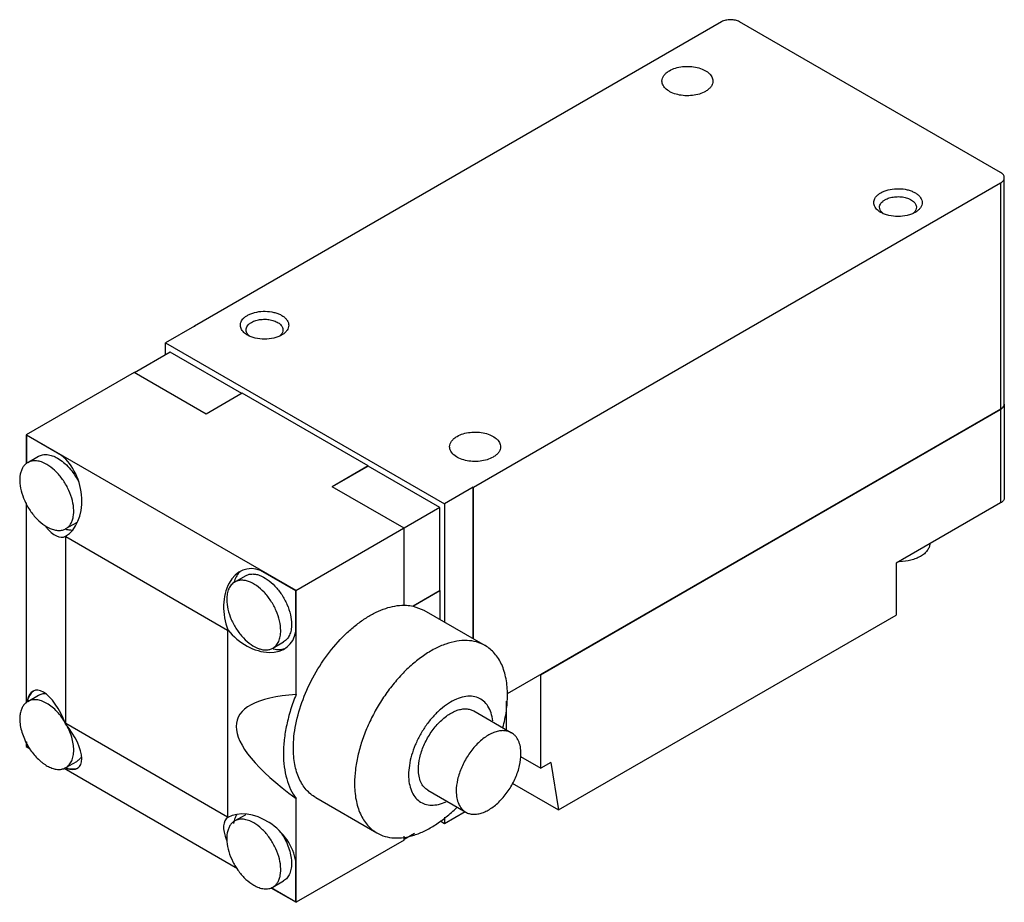
# Model space of a CAD drawing. Units: millimetres. Extents: x 14.5 to 112.8, y 44.8 to 132.9.
import ezdxf

# ---------------------------------------------------------------- set-up
doc = ezdxf.new("R2010")
doc.units = ezdxf.units.MM
doc.header["$LTSCALE"] = 11.559392
doc.layers.get('0').update_dxf_attribs({"linetype": 'CONTINUOUS'})

msp = doc.modelspace()

# ---------------------------------------------------------------- linework, layer by layer
at = {"color": 7}
for p, q in [((84.592, 132.718), (31.986, 102.346)), ((112.431, 117.682), (86.388, 132.718)), ((112.803, 94.579), (112.803, 117.164)), ((59.825, 86.273), (112.431, 116.645)), ((112.431, 116.645), (112.431, 94.06)), ((31.968, 102.335), (29.094, 100.676)), ((31.986, 102.325), (31.968, 102.335)), ((31.986, 102.325), (31.986, 102.346)), ((31.986, 102.346), (32.004, 102.335)), ((32.004, 102.335), (31.986, 102.325)), ((29.094, 99.494), (29.094, 100.676)), ((29.094, 100.676), (56.933, 84.604)), ((29.561, 99.764), (25.987, 97.7)), ((36.709, 95.637), (29.561, 99.764)), ((25.951, 97.721), (15.182, 91.503)), ((33.135, 93.573), (25.951, 97.721)), ((36.727, 95.647), (33.135, 93.573)), ((49.3, 88.389), (36.727, 95.647)), ((112.803, 94.558), (112.803, 85.226)), ((112.431, 94.06), (63.199, 65.637)), ((66.542, 67.546), (112.431, 94.04)), ((112.431, 94.04), (112.431, 84.707)), ((15.182, 91.503), (15.182, 88.609)), ((15.201, 91.455), (15.182, 91.503)), ((42.123, 75.949), (15.182, 91.503)), ((15.201, 91.455), (15.201, 88.624)), ((18.72, 89.423), (15.201, 91.455)), ((15.335, 88.733), (16.413, 89.355)), ((49.3, 88.389), (45.708, 86.315)), ((49.3, 88.368), (45.726, 86.304)), ((49.3, 88.368), (49.3, 88.389)), ((56.466, 84.231), (49.3, 88.368)), ((52.892, 82.167), (45.708, 86.315)), ((59.807, 86.263), (56.933, 84.604)), ((59.807, 86.284), (59.789, 86.273)), ((59.807, 86.263), (59.789, 86.273)), ((59.807, 71.145), (59.807, 86.284)), ((59.807, 86.284), (59.825, 86.273)), ((59.825, 71.135), (59.825, 86.273)), ((15.182, 84.696), (15.182, 64.732)), ((56.933, 84.604), (56.933, 72.804)), ((112.431, 84.707), (102.014, 78.693)), ((56.466, 84.231), (42.09, 75.931)), ((56.466, 75.956), (56.466, 84.231)), ((19.145, 82.134), (20.223, 82.756)), ((52.892, 74.497), (52.892, 82.167)), ((19.126, 81.337), (19.11, 81.38)), ((19.126, 62.672), (19.126, 81.337)), ((19.126, 81.337), (35.291, 72.005)), ((102.014, 78.693), (102.014, 73.508)), ((42.09, 75.931), (38.571, 77.962)), ((35.99, 76.808), (37.068, 77.43)), ((42.09, 71.867), (42.09, 75.931)), ((42.123, 65.585), (42.123, 75.949)), ((53.782, 74.406), (56.466, 75.956)), ((56.484, 75.945), (53.81, 74.401)), ((56.484, 75.945), (56.466, 75.956)), ((56.484, 73.063), (56.484, 75.945)), ((53.81, 74.401), (54.877, 73.991)), ((54.877, 73.991), (60.983, 70.466)), ((68.321, 54.056), (102.014, 73.508)), ((35.291, 72.005), (35.319, 72.021)), ((35.291, 72.005), (35.291, 53.34)), ((39.8, 70.209), (40.878, 70.831)), ((66.542, 67.546), (66.524, 67.556)), ((66.542, 58.213), (66.542, 67.546)), ((15.335, 64.883), (16.413, 65.505)), ((63.129, 62.041), (63.129, 64.917)), ((59.848, 63.936), (63.619, 61.758)), ((19.126, 62.672), (19.11, 62.663)), ((35.291, 53.34), (19.126, 62.672)), ((15.182, 60.899), (15.182, 60.395)), ((15.201, 60.406), (15.182, 60.395)), ((15.182, 60.395), (15.568, 60.172)), ((15.201, 60.863), (15.201, 60.406)), ((15.201, 60.406), (15.551, 60.203)), ((64.513, 59.385), (66.542, 58.213)), ((18.96, 58.213), (36.274, 48.218)), ((19.145, 58.284), (20.223, 58.906)), ((67.53, 58.784), (66.542, 58.213)), ((67.53, 58.784), (68.321, 54.056)), ((55.276, 56.017), (59.048, 53.839)), ((63.675, 56.738), (68.321, 54.056)), ((42.123, 44.841), (42.123, 55.206)), ((44.082, 55.294), (50.189, 51.768)), ((35.319, 53.304), (35.291, 53.34)), ((35.319, 53.304), (35.319, 53.304)), ((35.99, 52.958), (37.068, 53.58)), ((59.007, 53.863), (56.933, 52.666)), ((56.933, 53.329), (56.933, 52.666)), ((56.933, 52.666), (56.486, 52.924)), ((53.923, 51.695), (52.892, 51.1)), ((52.892, 51.058), (52.892, 51.439)), ((52.892, 51.058), (42.123, 44.841)), ((42.09, 44.881), (42.09, 48.945)), ((39.592, 46.302), (42.123, 44.841)), ((39.617, 46.309), (42.09, 44.881)), ((39.8, 46.359), (40.878, 46.981)), ((42.123, 44.841), (42.09, 44.881))]:
    msp.add_line(p, q, dxfattribs=at)
for centre, radius, start, end in [((103.045, 114.421), 1.051, 316.57307, 318.33588), ((39.824, 102.185), 1.051, 316.57307, 318.33588), ((112.377, 94.579), 0.426, 358.60341, 359.99991), ((111.848, 95.049), 1.165, 299.99831, 300.86528), ((19.587, 83.857), 1.271, 300.01029, 301.85652), ((19.81, 84.609), 2.619, 256.04888, 256.8462), ((38.453, 76.15), 2.605, 162.87439, 163.86355), ((40.462, 72.673), 2.607, 256.02307, 257.0146), ((16.859, 64.74), 1.52, 126.76431, 130.40426), ((17.837, 64.214), 2.645, 163.30278, 164.17504), ((18.469, 59.511), 1.405, 279.29096, 283.87376), ((19.815, 60.778), 2.638, 255.85477, 256.89316), ((19.783, 59.677), 1.523, 289.56673, 292.40029), ((37.703, 52.481), 1.269, 118.96943, 120.00993)]:
    msp.add_arc(centre, radius, start, end, dxfattribs=at)
for centre, major_axis, ratio, start_param, end_param in [((17.483, 85.573), (-0.981, 4.445), 0.697905, 3.358865, 5.586867), ((17.483, 85.573), (-1.497, 4.253), 0.410761, 2.289972, 3.218335), ((38.137, 73.649), (-0.981, 4.445), 0.697905, 5.843251, 8.071254), ((38.137, 73.649), (3.359, -3.073), 0.697909, -1.78805, 0.439952), ((17.483, 61.723), (-1.497, 4.253), 0.410761, 4.78914, 6.865064), ((76.936, 48.791), (40.675, -14.321), 0.218388, 2.669944, 3.766723), ((17.483, 61.723), (-2.934, 3.423), 0.410763, -3.713336, -1.647532), ((38.137, 49.798), (-2.934, 3.423), 0.410763, -0.076736, 0.879927), ((38.137, 49.798), (3.359, -3.073), 0.697909, 6.979521, 9.207515)]:
    msp.add_ellipse(centre, major_axis=major_axis, ratio=ratio, start_param=start_param, end_param=end_param, dxfattribs=at)
for points, knots in [([(86.388, 132.718), (86.26, 132.791), (85.964, 132.899), (85.49, 132.95), (85.016, 132.899), (84.719, 132.791), (84.592, 132.718)], [0, 0, 0, 0, 0.237253, 0.500001, 0.762748, 1, 1, 1, 1]), ([(78.639, 126.807), (78.639, 126.904), (78.675, 127.106), (78.828, 127.387), (79.07, 127.641), (79.272, 127.78), (79.383, 127.844)], [0, 0, 0, 0, 0.217783, 0.450915, 0.710306, 1, 1, 1, 1]), ([(79.383, 127.844), (79.571, 127.953), (79.997, 128.128), (80.691, 128.267), (81.425, 128.288), (82.139, 128.187), (82.775, 127.975), (83.217, 127.705), (83.477, 127.445), (83.615, 127.242), (83.7, 127.028), (83.719, 126.88), (83.719, 126.807)], [0, 0, 0, 0, 0.128693, 0.27028, 0.417438, 0.56178, 0.69545, 0.812713, 0.864676, 0.912511, 0.957139, 1, 1, 1, 1]), ([(82.976, 125.77), (82.787, 125.662), (82.362, 125.486), (81.668, 125.347), (80.934, 125.327), (80.22, 125.427), (79.584, 125.64), (79.141, 125.909), (78.882, 126.17), (78.744, 126.373), (78.659, 126.587), (78.639, 126.735), (78.639, 126.807)], [0, 0, 0, 0, 0.128693, 0.27028, 0.417438, 0.56178, 0.69545, 0.812713, 0.864676, 0.912511, 0.957139, 1, 1, 1, 1]), ([(83.719, 126.807), (83.719, 126.711), (83.684, 126.509), (83.531, 126.228), (83.289, 125.974), (83.087, 125.835), (82.976, 125.77)], [0, 0, 0, 0, 0.217783, 0.450915, 0.710306, 1, 1, 1, 1]), ([(112.803, 117.164), (112.803, 117.212), (112.785, 117.313), (112.708, 117.454), (112.588, 117.58), (112.487, 117.65), (112.431, 117.682)], [0, 0, 0, 0, 0.217743, 0.450881, 0.710458, 1, 1, 1, 1]), ([(112.431, 116.645), (112.487, 116.678), (112.588, 116.747), (112.708, 116.874), (112.785, 117.015), (112.803, 117.116), (112.803, 117.164)], [0, 0, 0, 0, 0.289542, 0.549119, 0.782256, 1, 1, 1, 1]), ([(100.487, 115.66), (100.595, 115.723), (100.829, 115.833), (101.348, 116), (102.056, 116.095), (102.773, 116.046), (103.318, 115.916), (103.684, 115.78), (104.003, 115.608), (104.265, 115.405), (104.46, 115.175), (104.581, 114.926), (104.62, 114.665), (104.574, 114.404), (104.447, 114.156), (104.32, 114.012), (104.247, 113.944)], [0, 0, 0, 0, 0.06613, 0.137295, 0.288913, 0.442696, 0.516342, 0.585794, 0.649957, 0.708242, 0.760766, 0.808553, 0.853671, 0.898907, 0.947005, 1, 1, 1, 1]), ([(100.051, 114.035), (99.995, 114.097), (99.898, 114.227), (99.803, 114.444), (99.77, 114.669), (99.8, 114.895), (99.892, 115.112), (100.04, 115.317), (100.242, 115.504), (100.401, 115.611), (100.487, 115.66)], [0, 0, 0, 0, 0.126816, 0.244126, 0.356043, 0.467824, 0.584716, 0.710976, 0.849258, 1, 1, 1, 1]), ([(100.892, 114.959), (101.028, 115.037), (101.337, 115.165), (101.839, 115.265), (102.371, 115.28), (102.888, 115.207), (103.349, 115.053), (103.67, 114.858), (103.858, 114.669), (103.958, 114.522), (104.02, 114.367), (104.034, 114.26), (104.034, 114.208)], [0, 0, 0, 0, 0.128683, 0.270272, 0.417431, 0.561778, 0.695449, 0.812714, 0.864678, 0.912511, 0.95714, 1, 1, 1, 1]), ([(100.487, 113.69), (100.444, 113.715), (100.287, 113.813), (100.142, 113.933), (100.051, 114.035)], [0, 0, 0, 0, 0.266531, 1, 1, 1, 1]), ([(100.353, 114.208), (100.353, 114.278), (100.379, 114.424), (100.49, 114.627), (100.665, 114.811), (100.811, 114.912), (100.892, 114.959)], [0, 0, 0, 0, 0.217773, 0.4509, 0.710363, 1, 1, 1, 1]), ([(100.537, 113.744), (100.481, 113.812), (100.388, 113.957), (100.353, 114.127), (100.353, 114.208)], [0, 0, 0, 0, 0.521733, 1, 1, 1, 1]), ([(104.034, 114.208), (104.034, 114.123), (103.995, 113.943), (103.892, 113.792), (103.83, 113.722)], [0, 0, 0, 0, 0.476307, 1, 1, 1, 1]), ([(103.9, 113.69), (103.783, 113.623), (103.527, 113.504), (102.961, 113.332), (102.193, 113.248), (101.425, 113.332), (100.859, 113.504), (100.604, 113.623), (100.487, 113.69)], [0, 0, 0, 0, 0.114208, 0.237573, 0.500014, 0.762471, 0.885751, 1, 1, 1, 1]), ([(100.72, 113.571), (100.703, 113.584), (100.637, 113.637), (100.577, 113.697), (100.537, 113.744)], [0, 0, 0, 0, 0.260569, 1, 1, 1, 1]), ([(103.808, 113.698), (103.799, 113.688), (103.759, 113.648), (103.717, 113.611), (103.683, 113.584)], [0, 0, 0, 0, 0.243222, 1, 1, 1, 1]), ([(104.247, 113.944), (104.222, 113.92), (104.114, 113.826), (103.994, 113.745), (103.9, 113.69)], [0, 0, 0, 0, 0.238631, 1, 1, 1, 1]), ([(36.83, 101.799), (36.774, 101.861), (36.677, 101.991), (36.582, 102.208), (36.549, 102.433), (36.579, 102.659), (36.671, 102.876), (36.82, 103.081), (37.021, 103.268), (37.18, 103.375), (37.266, 103.424)], [0, 0, 0, 0, 0.126816, 0.244126, 0.356043, 0.467824, 0.584716, 0.710976, 0.849258, 1, 1, 1, 1]), ([(37.266, 103.424), (37.374, 103.487), (37.608, 103.598), (38.127, 103.764), (38.835, 103.859), (39.552, 103.81), (40.097, 103.68), (40.464, 103.544), (40.782, 103.372), (41.044, 103.169), (41.239, 102.939), (41.36, 102.69), (41.399, 102.429), (41.353, 102.168), (41.226, 101.92), (41.099, 101.776), (41.026, 101.708)], [0, 0, 0, 0, 0.06613, 0.137295, 0.288913, 0.442696, 0.516342, 0.585794, 0.649957, 0.708242, 0.760766, 0.808553, 0.853671, 0.898907, 0.947005, 1, 1, 1, 1]), ([(37.132, 101.972), (37.132, 102.042), (37.158, 102.188), (37.269, 102.391), (37.444, 102.575), (37.59, 102.676), (37.671, 102.723)], [0, 0, 0, 0, 0.217773, 0.4509, 0.710363, 1, 1, 1, 1]), ([(37.671, 102.723), (37.807, 102.801), (38.116, 102.929), (38.618, 103.029), (39.15, 103.044), (39.667, 102.971), (40.128, 102.817), (40.449, 102.622), (40.637, 102.433), (40.737, 102.286), (40.799, 102.131), (40.813, 102.024), (40.813, 101.972)], [0, 0, 0, 0, 0.128683, 0.270272, 0.417431, 0.561778, 0.695449, 0.812714, 0.864678, 0.912511, 0.95714, 1, 1, 1, 1]), ([(37.266, 101.454), (37.223, 101.479), (37.066, 101.577), (36.921, 101.697), (36.83, 101.799)], [0, 0, 0, 0, 0.266531, 1, 1, 1, 1]), ([(37.316, 101.508), (37.26, 101.576), (37.167, 101.721), (37.132, 101.891), (37.132, 101.972)], [0, 0, 0, 0, 0.521733, 1, 1, 1, 1]), ([(40.679, 101.454), (40.562, 101.387), (40.306, 101.268), (39.74, 101.096), (38.972, 101.012), (38.204, 101.096), (37.638, 101.268), (37.383, 101.387), (37.266, 101.454)], [0, 0, 0, 0, 0.114208, 0.237573, 0.500014, 0.762471, 0.885751, 1, 1, 1, 1]), ([(37.499, 101.335), (37.482, 101.348), (37.416, 101.401), (37.356, 101.461), (37.316, 101.508)], [0, 0, 0, 0, 0.260569, 1, 1, 1, 1]), ([(40.588, 101.462), (40.578, 101.452), (40.538, 101.412), (40.496, 101.375), (40.462, 101.348)], [0, 0, 0, 0, 0.243222, 1, 1, 1, 1]), ([(40.813, 101.972), (40.813, 101.887), (40.774, 101.707), (40.672, 101.556), (40.609, 101.486)], [0, 0, 0, 0, 0.476307, 1, 1, 1, 1]), ([(41.026, 101.708), (41.001, 101.684), (40.893, 101.59), (40.773, 101.509), (40.679, 101.454)], [0, 0, 0, 0, 0.238631, 1, 1, 1, 1]), ([(112.787, 94.465), (112.765, 94.384), (112.694, 94.267), (112.559, 94.142), (112.476, 94.086), (112.431, 94.06)], [0, 0, 0, 0, 0.45546, 0.716148, 1, 1, 1, 1]), ([(112.446, 94.049), (112.529, 94.098), (112.672, 94.207), (112.766, 94.366), (112.787, 94.444)], [0, 0, 0, 0, 0.54254, 1, 1, 1, 1]), ([(112.803, 94.569), (112.802, 94.542), (112.798, 94.507), (112.79, 94.473), (112.787, 94.465)], [0, 0, 0, 0, 0.747286, 1, 1, 1, 1]), ([(112.787, 94.444), (112.79, 94.453), (112.799, 94.491), (112.803, 94.529), (112.803, 94.558)], [0, 0, 0, 0, 0.252846, 1, 1, 1, 1]), ([(58.19, 91.344), (58.378, 91.453), (58.804, 91.628), (59.498, 91.767), (60.232, 91.787), (60.946, 91.687), (61.582, 91.475), (62.024, 91.205), (62.284, 90.945), (62.422, 90.742), (62.507, 90.528), (62.526, 90.379), (62.526, 90.307)], [0, 0, 0, 0, 0.128693, 0.27028, 0.417438, 0.56178, 0.69545, 0.812713, 0.864676, 0.912511, 0.957139, 1, 1, 1, 1]), ([(57.446, 90.307), (57.446, 90.404), (57.482, 90.605), (57.635, 90.886), (57.877, 91.14), (58.079, 91.28), (58.19, 91.344)], [0, 0, 0, 0, 0.217783, 0.450915, 0.710306, 1, 1, 1, 1]), ([(16.413, 89.355), (16.539, 89.428), (16.827, 89.532), (17.307, 89.545), (17.818, 89.421), (18.151, 89.263), (18.318, 89.166)], [0, 0, 0, 0, 0.217781, 0.450926, 0.710262, 1, 1, 1, 1]), ([(61.782, 89.27), (61.594, 89.162), (61.169, 88.986), (60.475, 88.847), (59.741, 88.827), (59.027, 88.927), (58.391, 89.14), (57.948, 89.409), (57.689, 89.67), (57.551, 89.873), (57.466, 90.087), (57.446, 90.235), (57.446, 90.307)], [0, 0, 0, 0, 0.128693, 0.27028, 0.417438, 0.56178, 0.69545, 0.812713, 0.864676, 0.912511, 0.957139, 1, 1, 1, 1]), ([(62.526, 90.307), (62.526, 90.21), (62.491, 90.009), (62.338, 89.728), (62.096, 89.474), (61.894, 89.335), (61.782, 89.27)], [0, 0, 0, 0, 0.217783, 0.450915, 0.710306, 1, 1, 1, 1]), ([(15.335, 88.733), (15.241, 88.679), (15.063, 88.542), (14.849, 88.271), (14.689, 87.94), (14.545, 87.407), (14.527, 86.63), (14.728, 85.645), (15.133, 84.642), (15.71, 83.704), (16.411, 82.907), (16.958, 82.485), (17.24, 82.322)], [0, 0, 0, 0, 0.042858, 0.087487, 0.135319, 0.187284, 0.304545, 0.438213, 0.582556, 0.729717, 0.871306, 1, 1, 1, 1]), ([(17.24, 88.544), (17.073, 88.641), (16.741, 88.799), (16.229, 88.922), (15.75, 88.91), (15.461, 88.805), (15.335, 88.733)], [0, 0, 0, 0, 0.289746, 0.549078, 0.782221, 1, 1, 1, 1]), ([(19.145, 82.134), (19.239, 82.188), (19.417, 82.324), (19.631, 82.595), (19.792, 82.927), (19.935, 83.459), (19.954, 84.236), (19.752, 85.222), (19.347, 86.225), (18.771, 87.163), (18.07, 87.96), (17.522, 88.381), (17.24, 88.544)], [0, 0, 0, 0, 0.042858, 0.087487, 0.135319, 0.187284, 0.304545, 0.438213, 0.582556, 0.729717, 0.871306, 1, 1, 1, 1]), ([(18.318, 89.166), (18.525, 89.047), (18.934, 88.754), (19.487, 88.211), (19.986, 87.567), (20.267, 87.09), (20.393, 86.842)], [0, 0, 0, 0, 0.227789, 0.475051, 0.735099, 1, 1, 1, 1]), ([(112.803, 85.226), (112.803, 85.177), (112.785, 85.076), (112.708, 84.936), (112.588, 84.809), (112.487, 84.739), (112.431, 84.707)], [0, 0, 0, 0, 0.217744, 0.450881, 0.710458, 1, 1, 1, 1]), ([(17.24, 82.322), (17.268, 82.307), (17.376, 82.246), (17.488, 82.191), (17.573, 82.154)], [0, 0, 0, 0, 0.255869, 1, 1, 1, 1]), ([(17.573, 82.154), (17.714, 82.093), (17.992, 81.997), (18.412, 81.94), (18.803, 81.979), (19.04, 82.073), (19.145, 82.134)], [0, 0, 0, 0, 0.282394, 0.539065, 0.775297, 1, 1, 1, 1]), ([(19.214, 82.059), (19.256, 82.05), (19.418, 82.016), (19.584, 81.999), (19.706, 81.998)], [0, 0, 0, 0, 0.259127, 1, 1, 1, 1]), ([(105.368, 80.625), (105.363, 80.506), (105.312, 80.262), (105.119, 79.922), (104.821, 79.615), (104.574, 79.445), (104.438, 79.367)], [0, 0, 0, 0, 0.217765, 0.451464, 0.711034, 1, 1, 1, 1]), ([(104.438, 79.367), (104.296, 79.284), (103.985, 79.138), (103.298, 78.918), (102.742, 78.844), (102.364, 78.833)], [0, 0, 0, 0, 0.228894, 0.475185, 1, 1, 1, 1]), ([(36.535, 77.83), (36.403, 77.718), (36.165, 77.436), (36.02, 77.098), (35.964, 76.917)], [0, 0, 0, 0, 0.477132, 1, 1, 1, 1]), ([(35.99, 76.808), (35.864, 76.736), (35.629, 76.538), (35.379, 76.129), (35.23, 75.624), (35.201, 75.257), (35.201, 75.064)], [0, 0, 0, 0, 0.217781, 0.450925, 0.710261, 1, 1, 1, 1]), ([(40.589, 71.953), (40.589, 72.279), (40.498, 72.964), (40.158, 73.969), (39.634, 74.938), (38.968, 75.79), (38.215, 76.457), (37.533, 76.83), (37, 76.972), (36.633, 76.998), (36.291, 76.948), (36.084, 76.862), (35.99, 76.808)], [0, 0, 0, 0, 0.128694, 0.270279, 0.417434, 0.561778, 0.695448, 0.812711, 0.864677, 0.91251, 0.95714, 1, 1, 1, 1]), ([(37.068, 77.43), (37.162, 77.485), (37.369, 77.571), (37.71, 77.621), (38.077, 77.594), (38.611, 77.452), (39.292, 77.079), (40.046, 76.412), (40.712, 75.56), (41.235, 74.591), (41.576, 73.586), (41.667, 72.901), (41.667, 72.575)], [0, 0, 0, 0, 0.042858, 0.087487, 0.135319, 0.187284, 0.304544, 0.438212, 0.582555, 0.729715, 0.871305, 1, 1, 1, 1]), ([(35.201, 75.064), (35.201, 74.738), (35.292, 74.054), (35.632, 73.048), (36.156, 72.08), (36.822, 71.227), (37.575, 70.56), (38.257, 70.188), (38.79, 70.046), (39.157, 70.019), (39.499, 70.069), (39.706, 70.155), (39.8, 70.209)], [0, 0, 0, 0, 0.128694, 0.270279, 0.417434, 0.561778, 0.695448, 0.812711, 0.864677, 0.91251, 0.95714, 1, 1, 1, 1]), ([(41.846, 60.236), (41.846, 60.62), (41.891, 61.412), (42.145, 63.051), (42.765, 65.149), (43.906, 67.582), (45.391, 69.835), (46.867, 71.477), (48.143, 72.573), (49.105, 73.254), (50.074, 73.797), (51.307, 74.307), (52.274, 74.497), (52.892, 74.497)], [0, 0, 0, 0, 0.059349, 0.12206, 0.255328, 0.394999, 0.535204, 0.670011, 0.733778, 0.794366, 0.851395, 0.904662, 1, 1, 1, 1]), ([(52.892, 74.497), (52.971, 74.497), (53.279, 74.489), (53.586, 74.45), (53.81, 74.401)], [0, 0, 0, 0, 0.255996, 1, 1, 1, 1]), ([(39.8, 70.209), (39.926, 70.282), (40.161, 70.479), (40.411, 70.889), (40.56, 71.393), (40.589, 71.76), (40.589, 71.953)], [0, 0, 0, 0, 0.217781, 0.450925, 0.710261, 1, 1, 1, 1]), ([(41.667, 72.575), (41.667, 72.382), (41.637, 72.015), (41.489, 71.511), (41.238, 71.101), (41.003, 70.904), (40.878, 70.831)], [0, 0, 0, 0, 0.289747, 0.54908, 0.782222, 1, 1, 1, 1]), ([(60.983, 70.466), (60.717, 70.619), (60.131, 70.863), (59.162, 71.005), (58.122, 70.929), (57.034, 70.639), (55.919, 70.146), (54.798, 69.461), (53.696, 68.598), (52.635, 67.576), (51.636, 66.416), (50.722, 65.143), (49.912, 63.784), (49.223, 62.368), (48.669, 60.925), (48.263, 59.487), (48.014, 58.083), (47.953, 57.158), (47.953, 56.71)], [0, 0, 0, 0, 0.042814, 0.087396, 0.135179, 0.187089, 0.243535, 0.304492, 0.36959, 0.438199, 0.509496, 0.582532, 0.656276, 0.729665, 0.801654, 0.871253, 0.937613, 1, 1, 1, 1]), ([(39.877, 70.133), (40.062, 70.09), (40.427, 70.047), (40.791, 70.111), (40.954, 70.17)], [0, 0, 0, 0, 0.522983, 1, 1, 1, 1]), ([(63.219, 65.524), (63.219, 66.071), (63.155, 66.874), (62.908, 67.884), (62.657, 68.557), (62.337, 69.158), (61.95, 69.684), (61.501, 70.126), (61.16, 70.364), (60.983, 70.466)], [0, 0, 0, 0, 0.289278, 0.422551, 0.548496, 0.667891, 0.78187, 0.891954, 1, 1, 1, 1]), ([(15.874, 65.898), (15.741, 65.785), (15.503, 65.498), (15.359, 65.157), (15.304, 64.974)], [0, 0, 0, 0, 0.476598, 1, 1, 1, 1]), ([(15.335, 64.883), (15.308, 64.867), (15.2, 64.799), (15.102, 64.715), (15.036, 64.645)], [0, 0, 0, 0, 0.248043, 1, 1, 1, 1]), ([(19.145, 62.684), (18.9, 63.107), (18.471, 63.695), (17.789, 64.333), (17.266, 64.699), (16.74, 64.949), (16.229, 65.072), (15.75, 65.06), (15.461, 64.955), (15.335, 64.883)], [0, 0, 0, 0, 0.306074, 0.44984, 0.583079, 0.703898, 0.811985, 0.909205, 1, 1, 1, 1]), ([(16.413, 65.505), (16.525, 65.57), (16.777, 65.667), (17.046, 65.688), (17.182, 65.682)], [0, 0, 0, 0, 0.486071, 1, 1, 1, 1]), ([(42.123, 65.585), (41.92, 65.085), (41.561, 64.084), (41.162, 62.575), (40.918, 61.103), (40.832, 59.697), (40.907, 58.38), (41.142, 57.177), (41.535, 56.11), (41.911, 55.483), (42.123, 55.206)], [0, 0, 0, 0, 0.149907, 0.294842, 0.433161, 0.563695, 0.685591, 0.798543, 0.90297, 1, 1, 1, 1]), ([(61.746, 62.942), (61.717, 63.215), (61.619, 63.729), (61.313, 64.416), (60.863, 64.95), (60.283, 65.299), (59.603, 65.442), (58.86, 65.383), (58.08, 65.13), (57.286, 64.698), (56.504, 64.102), (55.76, 63.363), (55.078, 62.505), (54.484, 61.56), (53.996, 60.559), (53.633, 59.538), (53.407, 58.531), (53.35, 57.865), (53.35, 57.545)], [0, 0, 0, 0, 0.056776, 0.107717, 0.154358, 0.199283, 0.245617, 0.296045, 0.352172, 0.414485, 0.482582, 0.555428, 0.631559, 0.709249, 0.786666, 0.86198, 0.933557, 1, 1, 1, 1]), ([(62.767, 62.272), (62.912, 62.821), (63.134, 63.897), (63.219, 64.995), (63.219, 65.524)], [0, 0, 0, 0, 0.517386, 1, 1, 1, 1]), ([(15.036, 64.645), (14.955, 64.558), (14.809, 64.355), (14.656, 63.997), (14.565, 63.584), (14.546, 63.291), (14.546, 63.139)], [0, 0, 0, 0, 0.220213, 0.4579, 0.717515, 1, 1, 1, 1]), ([(54.329, 58.11), (54.329, 58.501), (54.438, 59.322), (54.846, 60.529), (55.475, 61.691), (56.274, 62.713), (57.05, 63.401), (57.703, 63.801), (58.175, 64.009), (58.636, 64.132), (59.076, 64.164), (59.487, 64.104), (59.735, 64.001), (59.848, 63.936)], [0, 0, 0, 0, 0.128659, 0.270206, 0.417323, 0.56163, 0.695265, 0.756271, 0.812761, 0.864713, 0.912533, 0.957151, 1, 1, 1, 1]), ([(14.546, 63.139), (14.546, 62.925), (14.586, 62.481), (14.742, 61.81), (14.992, 61.131), (15.215, 60.691), (15.34, 60.476)], [0, 0, 0, 0, 0.228258, 0.474682, 0.733971, 1, 1, 1, 1]), ([(19.934, 60.028), (19.934, 60.241), (19.895, 60.684), (19.74, 61.353), (19.491, 62.03), (19.269, 62.469), (19.145, 62.684)], [0, 0, 0, 0, 0.228273, 0.474682, 0.733953, 1, 1, 1, 1]), ([(63.619, 61.758), (63.507, 61.823), (63.258, 61.927), (62.848, 61.987), (62.408, 61.954), (61.947, 61.832), (61.474, 61.623), (60.822, 61.224), (60.045, 60.536), (59.247, 59.514), (58.618, 58.351), (58.21, 57.145), (58.101, 56.323), (58.101, 55.932)], [0, 0, 0, 0, 0.042847, 0.087464, 0.135284, 0.187235, 0.243726, 0.30473, 0.438362, 0.582667, 0.729789, 0.87134, 1, 1, 1, 1]), ([(64.566, 59.665), (64.566, 59.897), (64.531, 60.338), (64.353, 60.943), (64.097, 61.36), (63.839, 61.614), (63.694, 61.715), (63.619, 61.758)], [0, 0, 0, 0, 0.289527, 0.548663, 0.781629, 0.891838, 1, 1, 1, 1]), ([(15.34, 60.476), (15.447, 60.291), (15.677, 59.934), (16.068, 59.443), (16.426, 59.079), (16.725, 58.824), (17.02, 58.602), (17.391, 58.376), (17.842, 58.189), (18.279, 58.097), (18.563, 58.103), (18.696, 58.125)], [0, 0, 0, 0, 0.148928, 0.295005, 0.435583, 0.503103, 0.568424, 0.691639, 0.804325, 0.906604, 1, 1, 1, 1]), ([(19.145, 58.284), (19.271, 58.356), (19.506, 58.554), (19.756, 58.963), (19.905, 59.468), (19.934, 59.835), (19.934, 60.028)], [0, 0, 0, 0, 0.217781, 0.450925, 0.710261, 1, 1, 1, 1]), ([(44.082, 55.294), (43.905, 55.396), (43.565, 55.633), (43.115, 56.076), (42.729, 56.601), (42.408, 57.203), (42.157, 57.876), (41.91, 58.885), (41.846, 59.688), (41.846, 60.236)], [0, 0, 0, 0, 0.108046, 0.21813, 0.332108, 0.451502, 0.577447, 0.710721, 1, 1, 1, 1]), ([(20.651, 59.303), (20.594, 59.222), (20.465, 59.072), (20.306, 58.954), (20.223, 58.906)], [0, 0, 0, 0, 0.508103, 1, 1, 1, 1]), ([(59.048, 53.839), (59.16, 53.774), (59.409, 53.671), (59.819, 53.611), (60.259, 53.643), (60.72, 53.766), (61.193, 53.975), (61.845, 54.374), (62.622, 55.062), (63.42, 56.084), (64.049, 57.246), (64.457, 58.453), (64.566, 59.275), (64.566, 59.665)], [0, 0, 0, 0, 0.042847, 0.087464, 0.135284, 0.187235, 0.243726, 0.30473, 0.438362, 0.582667, 0.729789, 0.87134, 1, 1, 1, 1]), ([(18.806, 58.148), (18.836, 58.155), (18.953, 58.188), (19.066, 58.238), (19.145, 58.284)], [0, 0, 0, 0, 0.253208, 1, 1, 1, 1]), ([(19.217, 58.209), (19.402, 58.166), (19.766, 58.121), (20.13, 58.184), (20.293, 58.242)], [0, 0, 0, 0, 0.52318, 1, 1, 1, 1]), ([(55.276, 56.017), (55.125, 56.104), (54.843, 56.341), (54.542, 56.832), (54.364, 57.438), (54.329, 57.878), (54.329, 58.11)], [0, 0, 0, 0, 0.217779, 0.450924, 0.710259, 1, 1, 1, 1]), ([(53.35, 57.545), (53.35, 57.264), (53.39, 56.727), (53.591, 55.984), (53.928, 55.366), (54.397, 54.899), (54.979, 54.609), (55.646, 54.509), (56.368, 54.596), (56.845, 54.762), (57.086, 54.87)], [0, 0, 0, 0, 0.147531, 0.280682, 0.401013, 0.512772, 0.622309, 0.736665, 0.861494, 1, 1, 1, 1]), ([(47.953, 56.71), (47.953, 56.163), (48.017, 55.36), (48.264, 54.35), (48.515, 53.677), (48.835, 53.076), (49.222, 52.55), (49.671, 52.108), (50.012, 51.87), (50.189, 51.768)], [0, 0, 0, 0, 0.289278, 0.422551, 0.548496, 0.667891, 0.78187, 0.891954, 1, 1, 1, 1]), ([(58.101, 55.932), (58.101, 55.701), (58.136, 55.26), (58.314, 54.655), (58.57, 54.238), (58.828, 53.983), (58.973, 53.883), (59.048, 53.839)], [0, 0, 0, 0, 0.289527, 0.548663, 0.781629, 0.891838, 1, 1, 1, 1]), ([(50.189, 51.768), (50.443, 51.621), (51.001, 51.386), (51.92, 51.236), (52.907, 51.285), (53.941, 51.53), (55.004, 51.963), (56.076, 52.575), (57.137, 53.353), (57.808, 53.958), (58.138, 54.284)], [0, 0, 0, 0, 0.098889, 0.201526, 0.311002, 0.429395, 0.557732, 0.696124, 0.843945, 1, 1, 1, 1]), ([(36.236, 53.646), (36.204, 53.599), (36.08, 53.398), (35.993, 53.175), (35.945, 53.002)], [0, 0, 0, 0, 0.238414, 1, 1, 1, 1]), ([(37.895, 52.769), (37.728, 52.866), (37.395, 53.024), (36.884, 53.148), (36.404, 53.135), (36.116, 53.031), (35.99, 52.958)], [0, 0, 0, 0, 0.289746, 0.549078, 0.782221, 1, 1, 1, 1]), ([(35.99, 52.958), (35.896, 52.904), (35.718, 52.768), (35.504, 52.497), (35.344, 52.165), (35.2, 51.632), (35.182, 50.856), (35.383, 49.87), (35.788, 48.867), (36.365, 47.929), (37.065, 47.132), (37.613, 46.711), (37.895, 46.548)], [0, 0, 0, 0, 0.042858, 0.087487, 0.135319, 0.187284, 0.304545, 0.438213, 0.582556, 0.729717, 0.871306, 1, 1, 1, 1]), ([(35.945, 53.002), (35.938, 52.978), (35.913, 52.884), (35.893, 52.787), (35.88, 52.715)], [0, 0, 0, 0, 0.245114, 1, 1, 1, 1]), ([(39.8, 46.359), (39.894, 46.413), (40.072, 46.55), (40.286, 46.821), (40.446, 47.152), (40.59, 47.685), (40.608, 48.461), (40.407, 49.447), (40.002, 50.45), (39.425, 51.388), (38.725, 52.185), (38.177, 52.607), (37.895, 52.769)], [0, 0, 0, 0, 0.042858, 0.087487, 0.135319, 0.187284, 0.304545, 0.438213, 0.582556, 0.729717, 0.871306, 1, 1, 1, 1]), ([(40.673, 51.712), (40.819, 51.491), (41.082, 51.033), (41.387, 50.317), (41.589, 49.599), (41.681, 48.909), (41.657, 48.276), (41.518, 47.723), (41.299, 47.341), (41.072, 47.11), (40.944, 47.02), (40.878, 46.981)], [0, 0, 0, 0, 0.153326, 0.304384, 0.448945, 0.583389, 0.7052, 0.813576, 0.910165, 0.955555, 1, 1, 1, 1]), ([(37.895, 46.548), (38.062, 46.451), (38.395, 46.293), (38.906, 46.17), (39.386, 46.182), (39.674, 46.286), (39.8, 46.359)], [0, 0, 0, 0, 0.289746, 0.549078, 0.782221, 1, 1, 1, 1])]:
    msp.add_open_spline(points, degree=3, knots=knots, dxfattribs=at)

doc.saveas('drawing.dxf')
